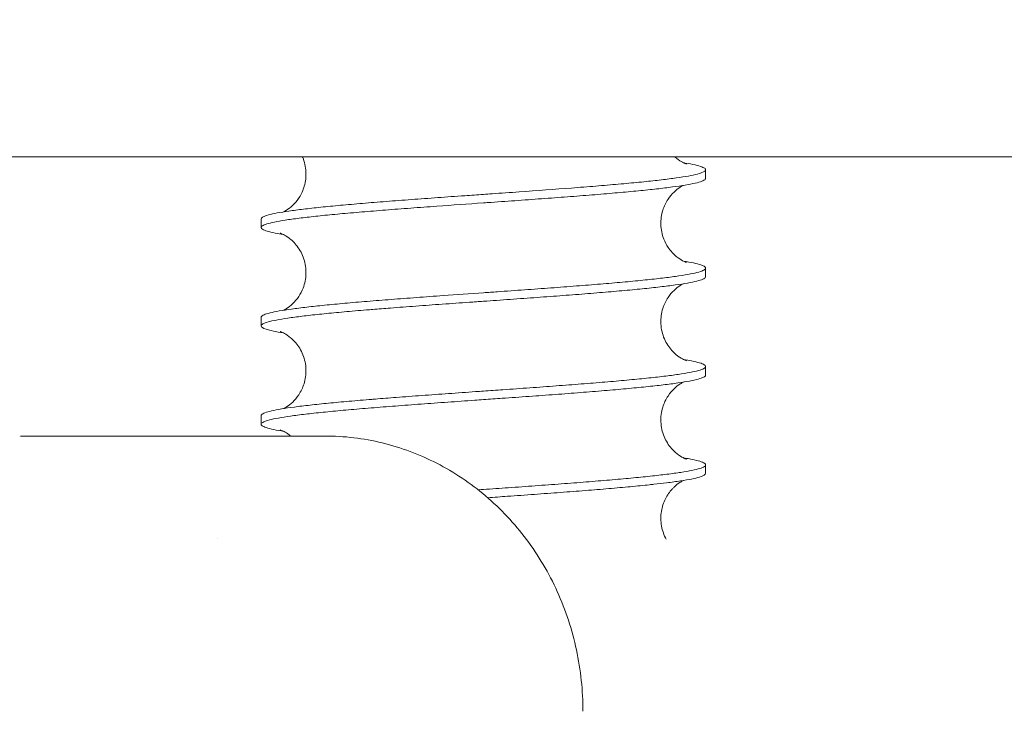
# Model space of a CAD drawing. Units: millimetres. Extents: x -4299 to 5600, y -5488 to 5460.
# Drawn here: x 2532 to 2589, y -6 to 35 of the extents above; entities that cross this region are included whole.
import ezdxf

# ---------------------------------------------------------------- set-up
doc = ezdxf.new("R2010")
doc.units = ezdxf.units.MM
doc.header["$LTSCALE"] = 0.2
doc.header["$MEASUREMENT"] = 0
doc.header["$PDMODE"] = 1
doc.linetypes.add('BORDER', pattern=[1.75, 0.5, -0.25, 0.5, -0.25, 0, -0.25])
doc.layers.add('HAGS - EN1176 Falling Space', color=30, linetype='BORDER')
doc.styles.get("Standard").update_dxf_attribs({"font": 'g13f12d.shx', "height": 300})
doc.dimstyles.new('HAGS - Dim Plan', dxfattribs={"dimtxt": 300, "dimasz": 200, "dimexe": 0.18, "dimexo": 0.0625, "dimgap": 150, "dimtad": 0, "dimlfac": 0.001, "dimrnd": 0.05, "dimzin": 1, "dimdsep": 46, "dimtxsty": 'Standard', "dimblk": 'HAGS - Dim Plan arrow', "dimcen": 0.1, "dimse1": 1, "dimse2": 1, "dimclrd": 1, "dimadec": 0, "dimazin": 0, "dimtfac": 1, "dimtofl": 0, "dimtmove": 0, "dimatfit": 3, "dimfxl": 1, "dimtolj": 1, "dimtzin": 0, "dimarcsym": 0})

# ---------------------------------------------------------------- blocks, each defined once
blk = doc.blocks.new('HAGS - Dim Plan arrow')
at = {"color": 1, "lineweight": 0}
blk.add_lwpolyline([(0, 0, 0, 0.35, 0), (-1, 0, 0.015, 0.015, 0)], format="xyseb", dxfattribs=at)
blk = doc.blocks.new('*D6')
at = {"color": 1, "lineweight": -2, "transparency": 16777216}
for p, q in [((-4099.415, 5262.907), (-604.851, 5262.907)), ((4100.585, 5262.907), (606.022, 5262.907))]:
    blk.add_line(p, q, dxfattribs=at)
at = {"layer": 'Defpoints', "color": 0, "transparency": 16777216}
for p in [(4300.585, 5262.907), (-4299.415, -0.049), (4300.585, -0.049)]:
    blk.add_point(p, dxfattribs=at)
at = {"color": 1, "lineweight": -2, "transparency": 16777216, "xscale": 200, "yscale": 200, "zscale": 200, "rotation": 180}
blk.add_blockref('HAGS - Dim Plan arrow', (-4299.415, 5262.907), dxfattribs=at)
at = {"color": 1, "lineweight": -2, "transparency": 16777216, "xscale": 200, "yscale": 200, "zscale": 200}
blk.add_blockref('HAGS - Dim Plan arrow', (4300.585, 5262.907), dxfattribs=at)
at = {"color": 0, "transparency": 16777216, "insert": (0.585, 5262.907), "char_height": 300, "attachment_point": 5}
blk.add_mtext('\\A1;8.60m', dxfattribs=at)
blk = doc.blocks.new('*D7')
at = {"color": 1, "lineweight": -2, "transparency": 16777216}
for p, q in [((-2429.629, 4883.761), (-604.851, 4883.761)), ((2430.8, 4883.761), (606.022, 4883.761))]:
    blk.add_line(p, q, dxfattribs=at)
at = {"layer": 'Defpoints', "color": 0, "transparency": 16777216}
for p in [(2630.8, 4883.761), (-2629.629, 3.287), (2630.8, -3.386)]:
    blk.add_point(p, dxfattribs=at)
at = {"color": 1, "lineweight": -2, "transparency": 16777216, "xscale": 200, "yscale": 200, "zscale": 200, "rotation": 180}
blk.add_blockref('HAGS - Dim Plan arrow', (-2629.629, 4883.761), dxfattribs=at)
at = {"color": 1, "lineweight": -2, "transparency": 16777216, "xscale": 200, "yscale": 200, "zscale": 200}
blk.add_blockref('HAGS - Dim Plan arrow', (2630.8, 4883.761), dxfattribs=at)
at = {"color": 0, "transparency": 16777216, "insert": (0.585, 4883.761), "char_height": 300, "attachment_point": 5}
blk.add_mtext('\\A1;5.25m', dxfattribs=at)
blk = doc.blocks.new('*D8')
at = {"color": 1, "lineweight": -2, "transparency": 16777216}
for p, q in [((4948.335, 2120.318), (4948.335, 627.713)), ((4948.335, -2105.765), (4948.335, -613.16))]:
    blk.add_line(p, q, dxfattribs=at)
at = {"layer": 'Defpoints', "color": 0, "transparency": 16777216}
for p in [(-1234.149, 2320.318), (-1248.449, -2305.765, 24.814), (4948.335, -2305.765)]:
    blk.add_point(p, dxfattribs=at)
at = {"color": 1, "lineweight": -2, "transparency": 16777216, "xscale": 200, "yscale": 200, "zscale": 200}
for p, rotation in [((4948.335, 2320.318), 90), ((4948.335, -2305.765), 270)]:
    blk.add_blockref('HAGS - Dim Plan arrow', p, dxfattribs=dict(at, rotation=rotation))
at = {"color": 0, "transparency": 16777216, "insert": (4948.335, 7.276), "char_height": 300, "attachment_point": 5, "rotation": 90}
blk.add_mtext('\\A1;4.65m', dxfattribs=at)
blk = doc.blocks.new('*D9')
at = {"color": 1, "lineweight": -2, "transparency": 16777216}
for p, q in [((5403.214, 4099.951), (5403.214, 605.387)), ((5403.214, -4100.049), (5403.214, -605.486))]:
    blk.add_line(p, q, dxfattribs=at)
at = {"layer": 'Defpoints', "color": 0, "transparency": 16777216}
for p in [(0.585, 4299.951), (0.585, -4300.049), (5403.214, -4300.049)]:
    blk.add_point(p, dxfattribs=at)
at = {"color": 1, "lineweight": -2, "transparency": 16777216, "xscale": 200, "yscale": 200, "zscale": 200}
for p, rotation in [((5403.214, 4299.951), 90), ((5403.214, -4300.049), 270)]:
    blk.add_blockref('HAGS - Dim Plan arrow', p, dxfattribs=dict(at, rotation=rotation))
at = {"color": 0, "transparency": 16777216, "insert": (5403.214, -0.049), "char_height": 300, "attachment_point": 5, "rotation": 90}
blk.add_mtext('\\A1;8.60m', dxfattribs=at)

msp = doc.modelspace()

# ---------------------------------------------------------------- linework, layer by layer
at = {"linetype": 'Continuous', "lineweight": 0}
for p, q in [((2155.202, 26.679), (2575.202, 26.679)), ((2600.202, 26.679), (2575.202, 26.679)), ((2571.972, 25.933), (2571.972, 25.437)), ((2546.152, 23.074), (2546.152, 22.579)), ((2571.972, 20.216), (2571.972, 19.72)), ((2546.152, 17.357), (2546.152, 16.862)), ((2571.972, 14.499), (2571.972, 14.003)), ((2546.152, 11.64), (2546.152, 11.145)), ((2532.166, 10.46), (2549.847, 10.46)), ((2571.972, 8.782), (2571.972, 8.287))]:
    msp.add_line(p, q, dxfattribs=at)
for points, knots in [([(2547.98, 23.863), (2548.115, 23.991), (2548.249, 24.15), (2548.487, 24.525), (2548.589, 24.748), (2548.734, 25.248), (2548.767, 25.536), (2548.738, 26.106), (2548.671, 26.395), (2548.56, 26.664), (2548.556, 26.672), (2548.553, 26.679)], [0, 0, 0, 0, 0.712787, 0.712787, 1.493584, 1.493584, 2.39009, 2.39009, 3.312115, 3.312115, 3.339479, 3.339479, 3.339479, 3.339479]), ([(2570.19, 26.679), (2570.192, 26.677), (2570.195, 26.675), (2570.324, 26.56), (2570.45, 26.473), (2570.55, 26.413)], [23.7872103, 23.7872103, 23.7872103, 23.7872103, 23.7998589, 23.7998589, 24.4731512, 24.4731512, 24.4731512, 24.4731512]), ([(2570.55, 26.413), (2570.645, 26.357), (2570.719, 26.322), (2570.824, 26.277), (2570.852, 26.268), (2570.862, 26.265), (2570.863, 26.265), (2570.863, 26.265)], [0, 0, 0, 0, 0.634879, 0.634879, 1.339004, 1.339004, 1.490929, 1.490929, 1.490929, 1.490929]), ([(2570.676, 26.344), (2570.715, 26.338), (2570.752, 26.331), (2570.789, 26.325), (2571.01, 26.288), (2571.202, 26.251), (2571.362, 26.213), (2571.523, 26.176), (2571.652, 26.139), (2571.75, 26.102), (2571.847, 26.065), (2571.913, 26.027), (2571.947, 25.99), (2571.964, 25.971), (2571.972, 25.952), (2571.972, 25.933)], [75.515895, 75.515895, 75.515895, 75.515895, 75.780751, 75.780751, 75.780751, 77.371313, 77.371313, 77.371313, 78.959981, 78.959981, 78.959981, 80.54915, 80.54915, 80.54915, 81.367678, 81.367678, 81.367678, 81.367678]), ([(2571.972, 25.933), (2571.972, 25.877), (2571.901, 25.822), (2571.758, 25.767), (2571.663, 25.73), (2571.535, 25.692), (2571.376, 25.655), (2571.218, 25.618), (2571.029, 25.581), (2570.809, 25.544), (2570.59, 25.506), (2570.342, 25.469), (2570.065, 25.432), (2569.789, 25.395), (2569.486, 25.357), (2569.156, 25.32), (2568.827, 25.283), (2568.473, 25.246), (2568.096, 25.209), (2567.718, 25.171), (2567.318, 25.134), (2566.898, 25.097), (2566.478, 25.06), (2566.039, 25.022), (2565.583, 24.985), (2565.127, 24.948), (2564.656, 24.911), (2564.171, 24.874), (2563.2, 24.799), (2562.181, 24.725), (2561.138, 24.65), (2560.616, 24.613), (2560.09, 24.576), (2559.561, 24.539), (2559.395, 24.527), (2559.229, 24.515), (2559.062, 24.503), (2558.7, 24.478), (2558.339, 24.452), (2557.978, 24.427), (2557.452, 24.39), (2556.929, 24.353), (2556.412, 24.315), (2555.895, 24.278), (2555.385, 24.241), (2554.885, 24.204), (2554.386, 24.166), (2553.897, 24.129), (2553.422, 24.092), (2552.947, 24.055), (2552.487, 24.018), (2552.044, 23.98), (2551.6, 23.943), (2551.173, 23.906), (2550.768, 23.869), (2550.363, 23.831), (2549.979, 23.794), (2549.619, 23.757), (2549.259, 23.72), (2548.923, 23.683), (2548.613, 23.645), (2548.302, 23.608), (2548.019, 23.571), (2547.763, 23.534), (2547.508, 23.496), (2547.281, 23.459), (2547.084, 23.422), (2546.887, 23.385), (2546.72, 23.348), (2546.584, 23.31), (2546.449, 23.273), (2546.344, 23.236), (2546.272, 23.199), (2546.2, 23.161), (2546.161, 23.124), (2546.153, 23.087), (2546.152, 23.083), (2546.152, 23.078), (2546.152, 23.074)], [0, 0, 0, 0, 2.362037, 2.362037, 2.362037, 3.951538, 3.951538, 3.951538, 5.540455, 5.540455, 5.540455, 7.130072, 7.130072, 7.130072, 8.719103, 8.719103, 8.719103, 10.307088, 10.307088, 10.307088, 11.897809, 11.897809, 11.897809, 13.487123, 13.487123, 13.487123, 15.075172, 15.075172, 15.075172, 18.258576, 18.258576, 18.258576, 19.848994, 19.848994, 19.848994, 20.349833, 20.349833, 20.349833, 21.438067, 21.438067, 21.438067, 23.026783, 23.026783, 23.026783, 24.616053, 24.616053, 24.616053, 26.204581, 26.204581, 26.204581, 27.792739, 27.792739, 27.792739, 29.384711, 29.384711, 29.384711, 30.974314, 30.974314, 30.974314, 32.563279, 32.563279, 32.563279, 34.152409, 34.152409, 34.152409, 35.741444, 35.741444, 35.741444, 37.330586, 37.330586, 37.330586, 38.92037, 38.92037, 38.92037, 40.508192, 40.508192, 40.508192, 40.691748, 40.691748, 40.691748, 40.691748]), ([(2546.152, 22.579), (2546.152, 22.582), (2546.152, 22.585), (2546.152, 22.588), (2546.158, 22.626), (2546.196, 22.663), (2546.266, 22.7), (2546.406, 22.775), (2546.675, 22.849), (2547.066, 22.923), (2547.261, 22.96), (2547.486, 22.998), (2547.739, 23.035), (2547.993, 23.072), (2548.275, 23.109), (2548.584, 23.146), (2548.892, 23.184), (2549.227, 23.221), (2549.587, 23.258), (2549.945, 23.295), (2550.327, 23.333), (2550.73, 23.37), (2551.134, 23.407), (2551.558, 23.444), (2552, 23.481), (2552.442, 23.519), (2552.902, 23.556), (2553.376, 23.593), (2553.85, 23.63), (2554.338, 23.668), (2554.838, 23.705), (2555.337, 23.742), (2555.846, 23.779), (2556.363, 23.816), (2557.25, 23.88), (2558.155, 23.944), (2559.062, 24.008), (2559.212, 24.019), (2559.362, 24.029), (2559.512, 24.04), (2560.04, 24.077), (2560.566, 24.114), (2561.088, 24.151), (2561.61, 24.189), (2562.126, 24.226), (2562.633, 24.263), (2563.141, 24.3), (2563.64, 24.338), (2564.126, 24.375), (2564.612, 24.412), (2565.084, 24.449), (2565.541, 24.486), (2565.998, 24.524), (2566.438, 24.561), (2566.859, 24.598), (2567.281, 24.635), (2567.682, 24.673), (2568.062, 24.71), (2568.44, 24.747), (2568.795, 24.784), (2569.126, 24.821), (2569.457, 24.859), (2569.763, 24.896), (2570.041, 24.933), (2570.319, 24.97), (2570.568, 25.008), (2570.789, 25.045), (2571.01, 25.082), (2571.201, 25.119), (2571.362, 25.156), (2571.523, 25.194), (2571.652, 25.231), (2571.75, 25.268), (2571.847, 25.305), (2571.913, 25.343), (2571.946, 25.38), (2571.964, 25.399), (2571.972, 25.418), (2571.972, 25.437)], [40.683968, 40.683968, 40.683968, 40.683968, 40.81767, 40.81767, 40.81767, 42.408093, 42.408093, 42.408093, 45.591497, 45.591497, 45.591497, 47.17954, 47.17954, 47.17954, 48.768857, 48.768857, 48.768857, 50.359577, 50.359577, 50.359577, 51.94756, 51.94756, 51.94756, 53.536593, 53.536593, 53.536593, 55.126211, 55.126211, 55.126211, 56.715126, 56.715126, 56.715126, 58.304632, 58.304632, 58.304632, 61.035538, 61.035538, 61.035538, 61.486849, 61.486849, 61.486849, 63.076014, 63.076014, 63.076014, 64.664684, 64.664684, 64.664684, 66.255246, 66.255246, 66.255246, 67.843406, 67.843406, 67.843406, 69.432908, 69.432908, 69.432908, 71.024233, 71.024233, 71.024233, 72.611176, 72.611176, 72.611176, 74.202822, 74.202822, 74.202822, 75.789719, 75.789719, 75.789719, 77.379765, 77.379765, 77.379765, 78.9692, 78.9692, 78.9692, 80.557606, 80.557606, 80.557606, 81.377292, 81.377292, 81.377292, 81.377292]), ([(2570.677, 25.026), (2570.676, 25.026), (2570.675, 25.025), (2570.625, 25), (2570.564, 24.967), (2570.39, 24.856), (2570.262, 24.761), (2570.015, 24.525), (2569.893, 24.382), (2569.66, 24.031), (2569.554, 23.81), (2569.4, 23.314), (2569.361, 23.03), (2569.378, 22.461), (2569.438, 22.17), (2569.608, 21.733), (2569.695, 21.568), (2569.794, 21.421)], [18.116789, 18.116789, 18.116789, 18.116789, 18.124463, 18.124463, 18.552343, 18.552343, 19.216071, 19.216071, 19.863269, 19.863269, 20.645337, 20.645337, 21.536409, 21.536409, 22.458374, 22.458374, 23.06136, 23.06136, 23.06136, 23.06136]), ([(2547.448, 23.485), (2547.448, 23.486), (2547.449, 23.486), (2547.5, 23.512), (2547.56, 23.545), (2547.733, 23.654), (2547.857, 23.747), (2547.98, 23.863)], [18.121674, 18.121674, 18.121674, 18.121674, 18.129299, 18.129299, 18.557833, 18.557833, 19.205976, 19.205976, 19.205976, 19.205976]), ([(2547.447, 22.168), (2547.271, 22.196), (2547.111, 22.225), (2546.969, 22.253), (2546.784, 22.291), (2546.63, 22.328), (2546.507, 22.365), (2546.384, 22.402), (2546.293, 22.439), (2546.233, 22.477), (2546.179, 22.511), (2546.152, 22.545), (2546.152, 22.579)], [34.832332, 34.832332, 34.832332, 34.832332, 36.050197, 36.050197, 36.050197, 37.639468, 37.639468, 37.639468, 39.228185, 39.228185, 39.228185, 40.683968, 40.683968, 40.683968, 40.683968]), ([(2548.586, 19.055), (2548.688, 19.318), (2548.747, 19.607), (2548.763, 20.182), (2548.721, 20.475), (2548.547, 21.017), (2548.411, 21.273), (2548.099, 21.688), (2547.92, 21.856), (2547.637, 22.066), (2547.525, 22.129), (2547.372, 22.205), (2547.323, 22.224), (2547.271, 22.244), (2547.261, 22.247), (2547.261, 22.247)], [0, 0, 0, 0, 0.915094, 0.915094, 1.833176, 1.833176, 2.754442, 2.754442, 3.628996, 3.628996, 4.334816, 4.334816, 4.971205, 4.971205, 5.497433, 5.497433, 5.497433, 5.497433]), ([(2569.794, 21.421), (2569.935, 21.21), (2570.107, 21.028), (2570.405, 20.782), (2570.534, 20.702), (2570.71, 20.608), (2570.768, 20.584), (2570.846, 20.553), (2570.863, 20.548), (2570.863, 20.548)], [0, 0, 0, 0, 0.860747, 0.860747, 1.599866, 1.599866, 2.225899, 2.225899, 2.906686, 2.906686, 2.906686, 2.906686]), ([(2570.676, 20.627), (2570.9, 20.591), (2571.095, 20.555), (2571.262, 20.519), (2571.435, 20.482), (2571.577, 20.445), (2571.687, 20.407), (2571.798, 20.37), (2571.876, 20.333), (2571.923, 20.296), (2571.956, 20.269), (2571.972, 20.242), (2571.972, 20.216)], [75.523273, 75.523273, 75.523273, 75.523273, 77.061247, 77.061247, 77.061247, 78.64802, 78.64802, 78.64802, 80.239861, 80.239861, 80.239861, 81.375297, 81.375297, 81.375297, 81.375297]), ([(2571.972, 20.216), (2571.972, 20.205), (2571.97, 20.195), (2571.964, 20.184), (2571.946, 20.147), (2571.895, 20.11), (2571.812, 20.072), (2571.729, 20.035), (2571.614, 19.998), (2571.468, 19.961), (2571.322, 19.923), (2571.145, 19.886), (2570.937, 19.849), (2570.73, 19.812), (2570.494, 19.775), (2570.229, 19.737), (2569.964, 19.7), (2569.67, 19.663), (2569.351, 19.626), (2569.032, 19.588), (2568.688, 19.551), (2568.321, 19.514), (2567.952, 19.477), (2567.56, 19.44), (2567.148, 19.402), (2566.736, 19.365), (2566.304, 19.328), (2565.855, 19.291), (2565.406, 19.253), (2564.94, 19.216), (2564.461, 19.179), (2563.981, 19.142), (2563.487, 19.105), (2562.983, 19.067), (2562.48, 19.03), (2561.968, 18.993), (2561.449, 18.956), (2560.93, 18.918), (2560.405, 18.881), (2559.878, 18.844), (2559.606, 18.825), (2559.334, 18.806), (2559.062, 18.786), (2558.277, 18.731), (2557.494, 18.676), (2556.722, 18.621), (2556.202, 18.583), (2555.689, 18.546), (2555.185, 18.509), (2554.681, 18.472), (2554.188, 18.435), (2553.707, 18.397), (2553.227, 18.36), (2552.76, 18.323), (2552.309, 18.286), (2551.859, 18.248), (2551.426, 18.211), (2551.013, 18.174), (2550.601, 18.137), (2550.208, 18.1), (2549.839, 18.062), (2549.469, 18.025), (2549.123, 17.988), (2548.802, 17.951), (2548.481, 17.913), (2548.186, 17.876), (2547.92, 17.839), (2547.653, 17.802), (2547.415, 17.765), (2547.206, 17.727), (2546.787, 17.653), (2546.49, 17.579), (2546.32, 17.504), (2546.235, 17.467), (2546.182, 17.43), (2546.161, 17.392), (2546.155, 17.381), (2546.152, 17.369), (2546.152, 17.357)], [0, 0, 0, 0, 0.452466, 0.452466, 0.452466, 2.040871, 2.040871, 2.040871, 3.630308, 3.630308, 3.630308, 5.220354, 5.220354, 5.220354, 6.807249, 6.807249, 6.807249, 8.398896, 8.398896, 8.398896, 9.985841, 9.985841, 9.985841, 11.577164, 11.577164, 11.577164, 13.166665, 13.166665, 13.166665, 14.754827, 14.754827, 14.754827, 16.345389, 16.345389, 16.345389, 17.934057, 17.934057, 17.934057, 19.523226, 19.523226, 19.523226, 20.341754, 20.341754, 20.341754, 22.703791, 22.703791, 22.703791, 24.293292, 24.293292, 24.293292, 25.882209, 25.882209, 25.882209, 27.471826, 27.471826, 27.471826, 29.060857, 29.060857, 29.060857, 30.648842, 30.648842, 30.648842, 32.239563, 32.239563, 32.239563, 33.828877, 33.828877, 33.828877, 35.416925, 35.416925, 35.416925, 38.60033, 38.60033, 38.60033, 40.190747, 40.190747, 40.190747, 40.691587, 40.691587, 40.691587, 40.691587]), ([(2546.152, 16.862), (2546.152, 16.873), (2546.154, 16.883), (2546.16, 16.894), (2546.178, 16.931), (2546.229, 16.968), (2546.312, 17.005), (2546.395, 17.043), (2546.509, 17.08), (2546.655, 17.117), (2546.802, 17.154), (2546.979, 17.191), (2547.186, 17.229), (2547.393, 17.266), (2547.63, 17.303), (2547.895, 17.34), (2548.16, 17.378), (2548.453, 17.415), (2548.772, 17.452), (2549.092, 17.489), (2549.437, 17.526), (2549.806, 17.564), (2550.173, 17.601), (2550.564, 17.638), (2550.975, 17.675), (2551.387, 17.713), (2551.82, 17.75), (2552.27, 17.787), (2552.391, 17.797), (2552.513, 17.807), (2552.637, 17.817), (2552.971, 17.844), (2553.313, 17.871), (2553.663, 17.899), (2554.143, 17.936), (2554.636, 17.973), (2555.14, 18.01), (2555.643, 18.048), (2556.156, 18.085), (2556.675, 18.122), (2557.194, 18.159), (2557.718, 18.196), (2558.245, 18.234), (2558.517, 18.253), (2558.79, 18.272), (2559.062, 18.291), (2559.317, 18.309), (2559.573, 18.327), (2559.828, 18.345), (2560.356, 18.382), (2560.882, 18.42), (2561.402, 18.457), (2561.921, 18.494), (2562.433, 18.531), (2562.936, 18.568), (2563.441, 18.606), (2563.935, 18.643), (2564.416, 18.68), (2564.896, 18.717), (2565.363, 18.755), (2565.813, 18.792), (2566.263, 18.829), (2566.697, 18.866), (2567.11, 18.904), (2567.523, 18.941), (2567.915, 18.978), (2568.284, 19.015), (2568.654, 19.052), (2569, 19.09), (2569.321, 19.127), (2569.642, 19.164), (2569.936, 19.201), (2570.203, 19.239), (2570.47, 19.276), (2570.709, 19.313), (2570.918, 19.35), (2571.127, 19.387), (2571.306, 19.425), (2571.455, 19.462), (2571.603, 19.499), (2571.72, 19.536), (2571.805, 19.574), (2571.889, 19.611), (2571.942, 19.648), (2571.963, 19.685), (2571.969, 19.697), (2571.972, 19.709), (2571.972, 19.72)], [40.693621, 40.693621, 40.693621, 40.693621, 41.144932, 41.144932, 41.144932, 42.734097, 42.734097, 42.734097, 44.322767, 44.322767, 44.322767, 45.913329, 45.913329, 45.913329, 47.501489, 47.501489, 47.501489, 49.090991, 49.090991, 49.090991, 50.682316, 50.682316, 50.682316, 52.269259, 52.269259, 52.269259, 53.860905, 53.860905, 53.860905, 54.289191, 54.289191, 54.289191, 55.447218, 55.447218, 55.447218, 57.037264, 57.037264, 57.037264, 58.626699, 58.626699, 58.626699, 60.215105, 60.215105, 60.215105, 61.034791, 61.034791, 61.034791, 61.802872, 61.802872, 61.802872, 63.394711, 63.394711, 63.394711, 64.981484, 64.981484, 64.981484, 66.571799, 66.571799, 66.571799, 68.160365, 68.160365, 68.160365, 69.750647, 69.750647, 69.750647, 71.338699, 71.338699, 71.338699, 72.928046, 72.928046, 72.928046, 74.517757, 74.517757, 74.517757, 76.107685, 76.107685, 76.107685, 77.696663, 77.696663, 77.696663, 79.286924, 79.286924, 79.286924, 80.873911, 80.873911, 80.873911, 81.37653, 81.37653, 81.37653, 81.37653]), ([(2547.447, 17.768), (2547.448, 17.769), (2547.45, 17.769), (2547.5, 17.795), (2547.56, 17.828), (2547.734, 17.938), (2547.861, 18.033), (2548.109, 18.27), (2548.231, 18.412), (2548.434, 18.719), (2548.52, 18.883), (2548.586, 19.055)], [18.119958, 18.119958, 18.119958, 18.119958, 18.129141, 18.129141, 18.553119, 18.553119, 19.21668, 19.21668, 19.864588, 19.864588, 20.463763, 20.463763, 20.463763, 20.463763]), ([(2570.677, 19.309), (2570.676, 19.309), (2570.674, 19.308), (2570.624, 19.283), (2570.564, 19.25), (2570.39, 19.14), (2570.264, 19.045), (2570.017, 18.81), (2569.895, 18.668), (2569.662, 18.317), (2569.555, 18.097), (2569.401, 17.601), (2569.361, 17.316), (2569.372, 16.937), (2569.381, 16.837), (2569.395, 16.738)], [18.117904, 18.117904, 18.117904, 18.117904, 18.127201, 18.127201, 18.552034, 18.552034, 19.209661, 19.209661, 19.855575, 19.855575, 20.638256, 20.638256, 21.530088, 21.530088, 21.849367, 21.849367, 21.849367, 21.849367]), ([(2547.448, 16.451), (2547.225, 16.487), (2547.029, 16.523), (2546.863, 16.559), (2546.69, 16.596), (2546.548, 16.633), (2546.437, 16.67), (2546.247, 16.734), (2546.152, 16.798), (2546.152, 16.862)], [34.838161, 34.838161, 34.838161, 34.838161, 36.373209, 36.373209, 36.373209, 37.962715, 37.962715, 37.962715, 40.693621, 40.693621, 40.693621, 40.693621]), ([(2569.395, 16.738), (2569.438, 16.45), (2569.532, 16.169), (2569.792, 15.679), (2569.962, 15.463), (2570.284, 15.154), (2570.438, 15.045), (2570.651, 14.92), (2570.724, 14.886), (2570.828, 14.842), (2570.855, 14.833), (2570.863, 14.831), (2570.864, 14.831), (2570.864, 14.831)], [0, 0, 0, 0, 0.928062, 0.928062, 1.836435, 1.836435, 2.633553, 2.633553, 3.273765, 3.273765, 3.982091, 3.982091, 4.106786, 4.106786, 4.106786, 4.106786]), ([(2548.749, 14.44), (2548.727, 14.731), (2548.654, 15.02), (2548.425, 15.536), (2548.267, 15.769), (2548.02, 16.037), (2547.941, 16.111), (2547.73, 16.287), (2547.602, 16.368), (2547.423, 16.466), (2547.362, 16.492), (2547.279, 16.525), (2547.261, 16.53), (2547.261, 16.53)], [0, 0, 0, 0, 0.928607, 0.928607, 1.843732, 1.843732, 2.254243, 2.254243, 2.978229, 2.978229, 3.610288, 3.610288, 4.306662, 4.306662, 4.306662, 4.306662]), ([(2570.676, 14.91), (2570.853, 14.881), (2571.012, 14.853), (2571.154, 14.824), (2571.34, 14.787), (2571.494, 14.75), (2571.617, 14.713), (2571.741, 14.675), (2571.832, 14.638), (2571.891, 14.601), (2571.945, 14.567), (2571.972, 14.533), (2571.972, 14.499)], [75.52347, 75.52347, 75.52347, 75.52347, 76.74061, 76.74061, 76.74061, 78.332456, 78.332456, 78.332456, 79.922127, 79.922127, 79.922127, 81.375552, 81.375552, 81.375552, 81.375552]), ([(2571.972, 14.499), (2571.972, 14.496), (2571.972, 14.492), (2571.972, 14.489), (2571.966, 14.452), (2571.928, 14.415), (2571.858, 14.378), (2571.788, 14.341), (2571.686, 14.303), (2571.552, 14.266), (2571.419, 14.229), (2571.254, 14.192), (2571.058, 14.154), (2570.863, 14.117), (2570.638, 14.08), (2570.384, 14.043), (2570.13, 14.005), (2569.848, 13.968), (2569.539, 13.931), (2569.23, 13.894), (2568.896, 13.857), (2568.537, 13.819), (2568.178, 13.782), (2567.796, 13.745), (2567.393, 13.708), (2566.989, 13.671), (2566.565, 13.633), (2566.122, 13.596), (2565.68, 13.559), (2565.221, 13.522), (2564.747, 13.484), (2564.272, 13.447), (2563.784, 13.41), (2563.284, 13.373), (2562.786, 13.336), (2562.277, 13.298), (2561.761, 13.261), (2561.244, 13.224), (2560.72, 13.187), (2560.193, 13.149), (2559.817, 13.123), (2559.44, 13.096), (2559.062, 13.07), (2558.912, 13.059), (2558.761, 13.048), (2558.611, 13.038), (2558.083, 13.001), (2557.557, 12.963), (2557.036, 12.926), (2556.514, 12.889), (2555.998, 12.852), (2555.49, 12.814), (2554.982, 12.777), (2554.484, 12.74), (2553.997, 12.703), (2553.584, 12.671), (2553.181, 12.639), (2552.788, 12.608), (2552.72, 12.602), (2552.652, 12.597), (2552.584, 12.591), (2552.126, 12.554), (2551.685, 12.517), (2551.264, 12.479), (2550.843, 12.442), (2550.443, 12.405), (2550.065, 12.368), (2549.685, 12.331), (2549.329, 12.293), (2548.998, 12.256), (2548.667, 12.219), (2548.361, 12.182), (2548.083, 12.144), (2547.806, 12.107), (2547.556, 12.07), (2547.335, 12.033), (2547.114, 11.996), (2546.922, 11.958), (2546.762, 11.921), (2546.601, 11.884), (2546.472, 11.847), (2546.374, 11.81), (2546.277, 11.772), (2546.211, 11.735), (2546.178, 11.698), (2546.16, 11.679), (2546.152, 11.66), (2546.152, 11.64)], [0, 0, 0, 0, 0.135482, 0.135482, 0.135482, 1.722468, 1.722468, 1.722468, 3.312731, 3.312731, 3.312731, 4.901709, 4.901709, 4.901709, 6.491635, 6.491635, 6.491635, 8.081348, 8.081348, 8.081348, 9.670695, 9.670695, 9.670695, 11.258745, 11.258745, 11.258745, 12.849028, 12.849028, 12.849028, 14.437595, 14.437595, 14.437595, 16.027908, 16.027908, 16.027908, 17.614681, 17.614681, 17.614681, 19.206522, 19.206522, 19.206522, 20.341958, 20.341958, 20.341958, 20.794425, 20.794425, 20.794425, 22.382829, 22.382829, 22.382829, 23.972266, 23.972266, 23.972266, 25.562312, 25.562312, 25.562312, 26.913448, 26.913448, 26.913448, 27.148833, 27.148833, 27.148833, 28.740479, 28.740479, 28.740479, 30.327425, 30.327425, 30.327425, 31.918748, 31.918748, 31.918748, 33.508249, 33.508249, 33.508249, 35.096411, 35.096411, 35.096411, 36.686973, 36.686973, 36.686973, 38.275641, 38.275641, 38.275641, 39.86481, 39.86481, 39.86481, 40.683338, 40.683338, 40.683338, 40.683338]), ([(2547.447, 12.051), (2547.448, 12.052), (2547.449, 12.052), (2547.499, 12.077), (2547.56, 12.111), (2547.734, 12.221), (2547.861, 12.316), (2548.108, 12.551), (2548.229, 12.693), (2548.462, 13.043), (2548.568, 13.263), (2548.723, 13.758), (2548.763, 14.043), (2548.754, 14.362), (2548.752, 14.401), (2548.749, 14.44)], [18.116743, 18.116743, 18.116743, 18.116743, 18.123616, 18.123616, 18.551933, 18.551933, 19.21244, 19.21244, 19.856861, 19.856861, 20.63682, 20.63682, 21.529404, 21.529404, 21.654178, 21.654178, 21.654178, 21.654178]), ([(2546.152, 11.145), (2546.152, 11.163), (2546.159, 11.181), (2546.175, 11.199), (2546.206, 11.236), (2546.27, 11.274), (2546.366, 11.311), (2546.461, 11.348), (2546.589, 11.385), (2546.747, 11.422), (2546.905, 11.46), (2547.095, 11.497), (2547.314, 11.534), (2547.533, 11.571), (2547.781, 11.608), (2548.057, 11.646), (2548.334, 11.683), (2548.638, 11.72), (2548.967, 11.757), (2549.296, 11.795), (2549.65, 11.832), (2550.027, 11.869), (2550.405, 11.906), (2550.805, 11.943), (2551.224, 11.981), (2551.644, 12.018), (2552.083, 12.055), (2552.539, 12.092), (2552.996, 12.13), (2553.468, 12.167), (2553.953, 12.204), (2554.438, 12.241), (2554.935, 12.278), (2555.442, 12.316), (2555.95, 12.353), (2556.466, 12.39), (2556.988, 12.427), (2557.508, 12.465), (2558.034, 12.502), (2558.561, 12.539), (2558.728, 12.551), (2558.895, 12.562), (2559.062, 12.574), (2559.423, 12.6), (2559.784, 12.625), (2560.144, 12.651), (2560.67, 12.688), (2561.194, 12.725), (2561.711, 12.762), (2562.229, 12.8), (2562.739, 12.837), (2563.24, 12.874), (2563.739, 12.911), (2564.227, 12.948), (2564.702, 12.986), (2565.177, 13.023), (2565.638, 13.06), (2566.082, 13.097), (2566.525, 13.135), (2566.951, 13.172), (2567.356, 13.209), (2567.76, 13.246), (2568.143, 13.283), (2568.503, 13.321), (2568.864, 13.358), (2569.201, 13.395), (2569.511, 13.432), (2569.821, 13.47), (2570.105, 13.507), (2570.36, 13.544), (2570.616, 13.581), (2570.843, 13.618), (2571.04, 13.656), (2571.237, 13.693), (2571.404, 13.73), (2571.54, 13.767), (2571.675, 13.805), (2571.779, 13.842), (2571.851, 13.879), (2571.924, 13.916), (2571.964, 13.953), (2571.971, 13.991), (2571.972, 13.995), (2571.972, 13.999), (2571.972, 14.003)], [40.693323, 40.693323, 40.693323, 40.693323, 41.461404, 41.461404, 41.461404, 43.053244, 43.053244, 43.053244, 44.640017, 44.640017, 44.640017, 46.230332, 46.230332, 46.230332, 47.818898, 47.818898, 47.818898, 49.409179, 49.409179, 49.409179, 50.997231, 50.997231, 50.997231, 52.586578, 52.586578, 52.586578, 54.17629, 54.17629, 54.17629, 55.766217, 55.766217, 55.766217, 57.355196, 57.355196, 57.355196, 58.945457, 58.945457, 58.945457, 60.532443, 60.532443, 60.532443, 61.035063, 61.035063, 61.035063, 62.120941, 62.120941, 62.120941, 63.710611, 63.710611, 63.710611, 65.302455, 65.302455, 65.302455, 66.889315, 66.889315, 66.889315, 68.4797, 68.4797, 68.4797, 70.069603, 70.069603, 70.069603, 71.657009, 71.657009, 71.657009, 73.24814, 73.24814, 73.24814, 74.836573, 74.836573, 74.836573, 76.424428, 76.424428, 76.424428, 78.016153, 78.016153, 78.016153, 79.602788, 79.602788, 79.602788, 81.193424, 81.193424, 81.193424, 81.376979, 81.376979, 81.376979, 81.376979]), ([(2570.677, 13.592), (2570.676, 13.592), (2570.675, 13.592), (2570.625, 13.566), (2570.565, 13.534), (2570.391, 13.423), (2570.262, 13.328), (2570.013, 13.089), (2569.891, 12.946), (2569.656, 12.591), (2569.55, 12.367), (2569.478, 12.133)], [18.118895, 18.118895, 18.118895, 18.118895, 18.125409, 18.125409, 18.551339, 18.551339, 19.220523, 19.220523, 19.872155, 19.872155, 20.662768, 20.662768, 20.662768, 20.662768]), ([(2569.478, 12.133), (2569.395, 11.859), (2569.357, 11.564), (2569.384, 10.987), (2569.449, 10.697), (2569.662, 10.174), (2569.814, 9.933), (2570.059, 9.652), (2570.139, 9.572), (2570.358, 9.382), (2570.494, 9.293), (2570.683, 9.187), (2570.748, 9.159), (2570.84, 9.12), (2570.861, 9.114), (2570.863, 9.114), (2570.863, 9.114), (2570.863, 9.114)], [0, 0, 0, 0, 0.921391, 0.921391, 1.841663, 1.841663, 2.758861, 2.758861, 3.176089, 3.176089, 3.917102, 3.917102, 4.544713, 4.544713, 5.280619, 5.280619, 5.304154, 5.304154, 5.304154, 5.304154]), ([(2547.448, 10.734), (2547.409, 10.74), (2547.372, 10.746), (2547.335, 10.752), (2547.114, 10.79), (2546.923, 10.827), (2546.762, 10.864), (2546.602, 10.901), (2546.472, 10.939), (2546.374, 10.976), (2546.277, 11.013), (2546.211, 11.05), (2546.178, 11.087), (2546.16, 11.107), (2546.152, 11.126), (2546.152, 11.145)], [34.841403, 34.841403, 34.841403, 34.841403, 35.105751, 35.105751, 35.105751, 36.695797, 36.695797, 36.695797, 38.285232, 38.285232, 38.285232, 39.873638, 39.873638, 39.873638, 40.693323, 40.693323, 40.693323, 40.693323]), ([(2547.863, 10.46), (2547.748, 10.555), (2547.638, 10.628), (2547.459, 10.731), (2547.389, 10.763), (2547.29, 10.804), (2547.266, 10.812), (2547.261, 10.813), (2547.261, 10.813), (2547.261, 10.813)], [1.053532, 1.053532, 1.053532, 1.053532, 1.668909, 1.668909, 2.303587, 2.303587, 3.028395, 3.028395, 3.102905, 3.102905, 3.102905, 3.102905]), ([(2549.847, 10.46), (2550.969, 10.46), (2552.098, 10.324), (2554.28, 9.792), (2555.348, 9.393), (2557.361, 8.359), (2558.318, 7.718), (2560.066, 6.233), (2560.867, 5.38), (2562.263, 3.516), (2562.866, 2.492), (2563.84, 0.34), (2564.215, -0.803), (2564.716, -3.137), (2564.844, -4.342), (2564.844, -5.54)], [0, 0, 0, 0, 3.541739, 3.541739, 7.075751, 7.075751, 10.619062, 10.619062, 14.176637, 14.176637, 17.748995, 17.748995, 21.333624, 21.333624, 24.928284, 24.928284, 24.928284, 24.928284]), ([(2570.676, 9.193), (2570.807, 9.172), (2570.929, 9.151), (2571.04, 9.13), (2571.238, 9.092), (2571.404, 9.055), (2571.54, 9.018), (2571.676, 8.981), (2571.78, 8.944), (2571.852, 8.906), (2571.924, 8.869), (2571.964, 8.832), (2571.971, 8.795), (2571.972, 8.79), (2571.972, 8.786), (2571.972, 8.782)], [75.522835, 75.522835, 75.522835, 75.522835, 76.424782, 76.424782, 76.424782, 78.013923, 78.013923, 78.013923, 79.603708, 79.603708, 79.603708, 81.19153, 81.19153, 81.19153, 81.375085, 81.375085, 81.375085, 81.375085]), ([(2571.972, 8.782), (2571.972, 8.749), (2571.947, 8.716), (2571.896, 8.683), (2571.839, 8.646), (2571.75, 8.609), (2571.629, 8.572), (2571.508, 8.534), (2571.355, 8.497), (2571.171, 8.46), (2570.988, 8.423), (2570.775, 8.385), (2570.533, 8.348), (2570.291, 8.311), (2570.02, 8.274), (2569.722, 8.237), (2569.424, 8.199), (2569.099, 8.162), (2568.749, 8.125), (2568.401, 8.088), (2568.028, 8.05), (2567.633, 8.013), (2567.238, 7.976), (2566.822, 7.939), (2566.386, 7.902), (2565.951, 7.864), (2565.498, 7.827), (2565.029, 7.79), (2564.561, 7.753), (2564.079, 7.715), (2563.585, 7.678), (2563.089, 7.641), (2562.583, 7.604), (2562.068, 7.566), (2561.554, 7.529), (2561.033, 7.492), (2560.508, 7.455), (2560.028, 7.421), (2559.545, 7.387), (2559.062, 7.353), (2559.017, 7.349), (2558.972, 7.346), (2558.927, 7.343), (2558.87, 7.339), (2558.814, 7.335), (2558.758, 7.331)], [0, 0, 0, 0, 1.406778, 1.406778, 1.406778, 2.993413, 2.993413, 2.993413, 4.585136, 4.585136, 4.585136, 6.172992, 6.172992, 6.172992, 7.761427, 7.761427, 7.761427, 9.352556, 9.352556, 9.352556, 10.939961, 10.939961, 10.939961, 12.529867, 12.529867, 12.529867, 14.120251, 14.120251, 14.120251, 15.707109, 15.707109, 15.707109, 17.298955, 17.298955, 17.298955, 18.888626, 18.888626, 18.888626, 20.342051, 20.342051, 20.342051, 20.477532, 20.477532, 20.477532, 20.647446, 20.647446, 20.647446, 20.647446]), ([(2559.31, 6.875), (2559.694, 6.902), (2560.077, 6.929), (2560.459, 6.956), (2560.984, 6.993), (2561.506, 7.03), (2562.02, 7.068), (2562.534, 7.105), (2563.041, 7.142), (2563.536, 7.179), (2564.032, 7.217), (2564.515, 7.254), (2564.985, 7.291), (2565.454, 7.328), (2565.908, 7.365), (2566.344, 7.403), (2566.78, 7.44), (2567.198, 7.477), (2567.594, 7.514), (2567.991, 7.552), (2568.366, 7.589), (2568.716, 7.626), (2568.797, 7.635), (2568.877, 7.643), (2568.955, 7.652), (2569.217, 7.68), (2569.464, 7.709), (2569.695, 7.738), (2569.994, 7.775), (2570.266, 7.812), (2570.51, 7.849), (2570.755, 7.887), (2570.97, 7.924), (2571.155, 7.961), (2571.34, 7.998), (2571.494, 8.035), (2571.617, 8.073), (2571.74, 8.11), (2571.832, 8.147), (2571.891, 8.184), (2571.945, 8.218), (2571.972, 8.252), (2571.972, 8.287)], [61.273674, 61.273674, 61.273674, 61.273674, 62.429375, 62.429375, 62.429375, 64.019161, 64.019161, 64.019161, 65.6083, 65.6083, 65.6083, 67.197336, 67.197336, 67.197336, 68.786468, 68.786468, 68.786468, 70.375431, 70.375431, 70.375431, 71.965033, 71.965033, 71.965033, 72.331497, 72.331497, 72.331497, 73.556477, 73.556477, 73.556477, 75.144635, 75.144635, 75.144635, 76.73316, 76.73316, 76.73316, 78.322432, 78.322432, 78.322432, 79.911149, 79.911149, 79.911149, 81.366931, 81.366931, 81.366931, 81.366931]), ([(2570.677, 7.875), (2570.676, 7.875), (2570.675, 7.875), (2570.626, 7.85), (2570.565, 7.817), (2570.391, 7.706), (2570.264, 7.612), (2570.099, 7.455), (2570.06, 7.414), (2570.021, 7.372)], [18.116394, 18.116394, 18.116394, 18.116394, 18.121522, 18.121522, 18.549718, 18.549718, 19.210411, 19.210411, 19.420592, 19.420592, 19.420592, 19.420592]), ([(2570.021, 7.372), (2569.878, 7.215), (2569.744, 7.025), (2569.525, 6.591), (2569.443, 6.341), (2569.355, 5.803), (2569.357, 5.508), (2569.457, 4.956), (2569.551, 4.692), (2569.679, 4.46)], [0, 0, 0, 0, 0.769541, 0.769541, 1.598654, 1.598654, 2.511737, 2.511737, 3.391167, 3.391167, 3.391167, 3.391167])]:
    msp.add_open_spline(points, degree=3, knots=knots, dxfattribs=at)
for points in [[(2546.627, 22.827), (2546.627, 22.827), (2546.627, 22.827), (2546.627, 22.827)], [(2532.126, 10.46), (2532.125, 10.46), (2532.125, 10.46), (2532.125, 10.46)], [(2549.847, 10.46), (2549.847, 10.46), (2549.847, 10.46), (2549.847, 10.46)], [(2543.626, 4.494), (2543.626, 4.494), (2543.626, 4.494), (2543.626, 4.494)]]:
    msp.add_open_spline(points, degree=3, dxfattribs=at)
at = {"layer": 'HAGS - EN1176 Falling Space'}
msp.add_circle((0.585, -0.049), 4300, dxfattribs=at)

# ---------------------------------------------------------------- dimensions: what is measured, and where the dimension line sits
for base, p1, p2, picture, middle in [((4300.585, 5262.907), (-4299.415, -0.049), (4300.585, -0.049), '*D6', (0.585, 5262.907)), ((2630.8, 4883.761), (-2629.629, 3.287), (2630.8, -3.386), '*D7', (0.585, 4883.761))]:
    dim = msp.add_linear_dim(base=base, p1=p1, p2=p2, dimstyle='HAGS - Dim Plan', override={"dimpost": 'm'})
    dim.commit()
    dim.dimension.update_dxf_attribs({"geometry": picture, "text_midpoint": middle, "dimtype": 160})
dim = msp.add_linear_dim(base=(5403.214, -4300.049), p1=(0.585, 4299.951), p2=(0.585, -4300.049), angle=90, dimstyle='HAGS - Dim Plan', override={"dimpost": 'm'})
dim.commit()
dim.dimension.update_dxf_attribs({"geometry": '*D9', "text_midpoint": (5403.214, -0.049)})
dim = msp.add_linear_dim(base=(4948.335, -2305.765), p1=(-1234.149, 2320.318), p2=(-1248.449, -2305.765, 24.814), angle=90, dimstyle='HAGS - Dim Plan', override={"dimpost": 'm'})
dim.commit()
dim.dimension.update_dxf_attribs({"geometry": '*D8', "text_midpoint": (4948.335, 7.276), "dimtype": 160})

doc.saveas('drawing.dxf')
